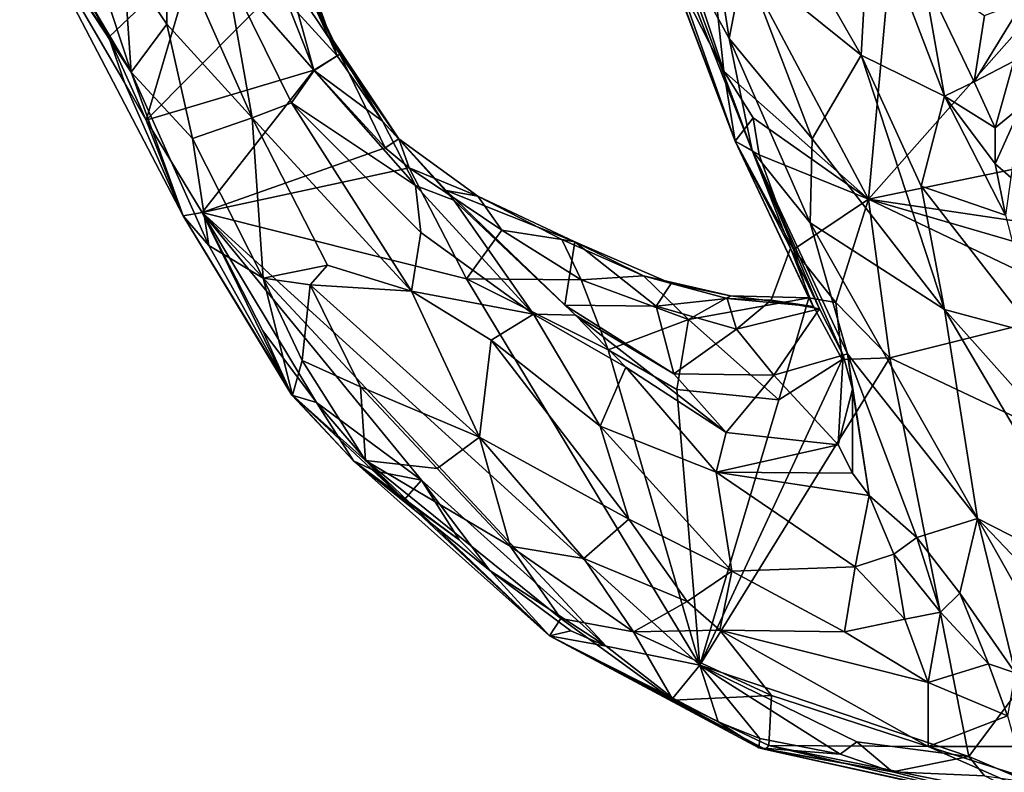
# Model space of a CAD drawing. Units: metres. Extents: x 22 to 30.1, y -9.2 to 10.4.
# Drawn here: x 26.3 to 27.5, y -8.2 to -7.2 of the extents above; entities that cross this region are included whole.
import ezdxf

# ---------------------------------------------------------------- set-up
doc = ezdxf.new("R2010")
doc.units = ezdxf.units.M

msp = doc.modelspace()

# ---------------------------------------------------------------- linework, layer by layer
at = {"layer": '1'}
for points in [[(27.1755, -7.3674, 9.419), (27.0437, -7.0168, 9.4094), (27.0256, -6.9448, 9.7657)], [(27.1755, -7.3674, 9.419), (27.0256, -6.9448, 9.7657), (27.1971, -7.3794, 9.9321)], [(27.1971, -7.3794, 9.9321), (27.0256, -6.9448, 9.7657), (27.0936, -7.101, 9.9035)], [(26.5765, -7.0081, 9.8166), (26.6582, -7.2325, 9.5628), (26.6243, -7.1639, 9.8505)], [(26.5765, -7.0081, 9.8166), (26.6244, -7.1588, 9.4284), (26.6582, -7.2325, 9.5628)], [(27.0437, -7.0168, 9.4094), (27.1755, -7.3674, 9.419), (27.0862, -7.131, 9.3457)], [(27.077, -7.0243, 9.3107), (27.0862, -7.131, 9.3457), (27.161, -7.2781, 9.3226)], [(27.077, -7.0243, 9.3107), (27.161, -7.2781, 9.3226), (27.1364, -7.0475, 9.3051)], [(27.0936, -7.101, 9.9035), (27.1364, -7.0326, 10.0169), (27.168, -7.2361, 10.0055)], [(27.168, -7.2361, 10.0055), (27.1364, -7.0326, 10.0169), (27.1871, -7.1371, 10.0575)], [(27.1364, -7.0475, 9.3051), (27.3455, -7.4414, 9.2987), (27.382, -7.0446, 9.3106)], [(27.1364, -7.0475, 9.3051), (27.161, -7.2781, 9.3226), (27.3455, -7.4414, 9.2987)], [(27.382, -7.0446, 9.3106), (27.3455, -7.4414, 9.2987), (27.5907, -7.1638, 9.3085)], [(26.3209, -7.1353, 9.3272), (26.2622, -7.0631, 9.5344), (26.3758, -7.2345, 9.3152)], [(26.3758, -7.2345, 9.3152), (26.2622, -7.0631, 9.5344), (26.3961, -7.2926, 9.3301)], [(26.2622, -7.0631, 9.5344), (26.4707, -7.4629, 9.4297), (26.3961, -7.2926, 9.3301)], [(26.4043, -7.2794, 9.8013), (26.2622, -7.0631, 9.5344), (26.3156, -7.1286, 9.6378)], [(26.4707, -7.4629, 9.4297), (26.2622, -7.0631, 9.5344), (26.4043, -7.2794, 9.8013)], [(27.3363, -7.2576, 10.1376), (27.2775, -7.1545, 10.1042), (27.3475, -7.06, 10.0759)], [(27.3475, -7.06, 10.0759), (27.4428, -7.3101, 10.1265), (27.3363, -7.2576, 10.1376)], [(27.4428, -7.3101, 10.1265), (27.3475, -7.06, 10.0759), (27.4154, -7.1552, 10.0521)], [(26.3947, -7.1361, 9.8714), (26.4488, -7.0891, 9.9248), (26.4502, -7.2178, 9.911)], [(26.4502, -7.2178, 9.911), (26.4488, -7.0891, 9.9248), (26.559, -7.3375, 9.9526)], [(26.559, -7.3375, 9.9526), (26.4488, -7.0891, 9.9248), (26.5254, -7.1481, 9.9385)], [(27.1971, -7.3794, 9.9321), (27.0936, -7.101, 9.9035), (27.168, -7.2361, 10.0055)], [(26.4043, -7.2794, 9.8013), (26.3156, -7.1286, 9.6378), (26.356, -7.1317, 9.7885)], [(26.3209, -7.1353, 9.3272), (26.3758, -7.2345, 9.3152), (26.4858, -7.1297, 9.2975)], [(26.4043, -7.2794, 9.8013), (26.356, -7.1317, 9.7885), (26.3947, -7.1361, 9.8714)], [(26.3758, -7.2345, 9.3152), (26.4237, -7.3406, 9.3178), (26.4858, -7.1297, 9.2975)], [(26.4043, -7.2794, 9.8013), (26.3947, -7.1361, 9.8714), (26.4502, -7.2178, 9.911)], [(26.4858, -7.1297, 9.2975), (26.4237, -7.3406, 9.3178), (26.605, -7.1575, 9.3087)], [(27.0862, -7.131, 9.3457), (27.1755, -7.3674, 9.419), (27.161, -7.2781, 9.3226)], [(27.274, -7.3645, 10.1071), (27.168, -7.2361, 10.0055), (27.1871, -7.1371, 10.0575)], [(27.274, -7.3645, 10.1071), (27.1871, -7.1371, 10.0575), (27.3363, -7.2576, 10.1376)], [(27.3363, -7.2576, 10.1376), (27.1871, -7.1371, 10.0575), (27.2775, -7.1545, 10.1042)], [(26.559, -7.3375, 9.9526), (26.5254, -7.1481, 9.9385), (26.609, -7.3185, 9.9564)], [(26.6029, -7.1877, 9.9173), (26.6381, -7.277, 9.9321), (26.5254, -7.1481, 9.9385)], [(26.5254, -7.1481, 9.9385), (26.6381, -7.277, 9.9321), (26.609, -7.3185, 9.9564)], [(26.605, -7.1575, 9.3087), (26.4237, -7.3406, 9.3178), (26.6378, -7.2769, 9.3092)], [(26.6029, -7.1877, 9.9173), (26.6243, -7.1639, 9.8505), (26.6673, -7.2586, 9.8752)], [(26.6244, -7.1588, 9.4284), (26.605, -7.1575, 9.3087), (26.671, -7.2563, 9.3758)], [(26.605, -7.1575, 9.3087), (26.6378, -7.2769, 9.3092), (26.671, -7.2563, 9.3758)], [(26.6243, -7.1639, 9.8505), (26.6582, -7.2325, 9.5628), (26.6673, -7.2586, 9.8752)], [(26.6244, -7.1588, 9.4284), (26.671, -7.2563, 9.3758), (26.6582, -7.2325, 9.5628)], [(27.5907, -7.1638, 9.3085), (27.3455, -7.4414, 9.2987), (27.883, -7.3304, 9.3158)], [(27.4428, -7.3101, 10.1265), (27.4154, -7.1552, 10.0521), (27.4804, -7.2914, 10.0806)], [(27.4804, -7.2914, 10.0806), (27.4154, -7.1552, 10.0521), (27.4937, -7.2067, 9.9746)], [(26.6029, -7.1877, 9.9173), (26.6673, -7.2586, 9.8752), (26.6381, -7.277, 9.9321)], [(27.5313, -7.2654, 10.0893), (27.4804, -7.2914, 10.0806), (27.544, -7.1882, 9.9912)], [(27.4804, -7.2914, 10.0806), (27.4937, -7.2067, 9.9746), (27.544, -7.1882, 9.9912)], [(26.4043, -7.2794, 9.8013), (26.4502, -7.2178, 9.911), (26.4829, -7.364, 9.8904)], [(26.4829, -7.364, 9.8904), (26.4502, -7.2178, 9.911), (26.559, -7.3375, 9.9526)], [(26.4237, -7.3406, 9.3178), (26.3758, -7.2345, 9.3152), (26.3961, -7.2926, 9.3301)], [(26.6582, -7.2325, 9.5628), (26.671, -7.2563, 9.3758), (26.7461, -7.3644, 9.4064)], [(26.6582, -7.2325, 9.5628), (26.7252, -7.3417, 9.8789), (26.6673, -7.2586, 9.8752)], [(26.6582, -7.2325, 9.5628), (26.7461, -7.3644, 9.4064), (26.7252, -7.3417, 9.8789)], [(27.2711, -7.4716, 10.078), (27.1971, -7.3794, 9.9321), (27.168, -7.2361, 10.0055)], [(27.274, -7.3645, 10.1071), (27.2711, -7.4716, 10.078), (27.168, -7.2361, 10.0055)], [(26.6378, -7.2769, 9.3092), (26.7288, -7.3759, 9.3105), (26.671, -7.2563, 9.3758)], [(26.6673, -7.2586, 9.8752), (26.7252, -7.3417, 9.8789), (26.6381, -7.277, 9.9321)], [(26.671, -7.2563, 9.3758), (26.7288, -7.3759, 9.3105), (26.7461, -7.3644, 9.4064)], [(27.274, -7.3645, 10.1071), (27.3363, -7.2576, 10.1376), (27.4428, -7.5823, 10.1954)], [(27.4428, -7.5823, 10.1954), (27.3363, -7.2576, 10.1376), (27.4131, -7.4249, 10.169)], [(27.4428, -7.3101, 10.1265), (27.4131, -7.4249, 10.169), (27.3363, -7.2576, 10.1376)], [(26.4237, -7.3406, 9.3178), (26.4952, -7.4586, 9.3181), (26.6378, -7.2769, 9.3092)], [(26.6378, -7.2769, 9.3092), (26.4952, -7.4586, 9.3181), (26.7288, -7.3759, 9.3105)], [(26.6381, -7.277, 9.9321), (26.7673, -7.424, 9.9231), (26.609, -7.3185, 9.9564)], [(26.7252, -7.3417, 9.8789), (26.7673, -7.424, 9.9231), (26.6381, -7.277, 9.9321)], [(27.5073, -7.3504, 10.1033), (27.4804, -7.2914, 10.0806), (27.5313, -7.2654, 10.0893)], [(27.5073, -7.3504, 10.1033), (27.5313, -7.2654, 10.0893), (27.5402, -7.3236, 10.1299)], [(26.4829, -7.364, 9.8904), (26.5036, -7.5007, 9.7418), (26.4043, -7.2794, 9.8013)], [(26.5036, -7.5007, 9.7418), (26.4707, -7.4629, 9.4297), (26.4043, -7.2794, 9.8013)], [(27.161, -7.2781, 9.3226), (27.1755, -7.3674, 9.419), (27.1985, -7.3377, 9.3154)], [(27.3455, -7.4414, 9.2987), (27.161, -7.2781, 9.3226), (27.1985, -7.3377, 9.3154)], [(26.4707, -7.4629, 9.4297), (26.4237, -7.3406, 9.3178), (26.3961, -7.2926, 9.3301)], [(27.4428, -7.3101, 10.1265), (27.4804, -7.2914, 10.0806), (27.5073, -7.3504, 10.1033)], [(27.5207, -7.4617, 10.1467), (27.4131, -7.4249, 10.169), (27.4428, -7.3101, 10.1265)], [(27.5076, -7.3962, 10.1218), (27.4428, -7.3101, 10.1265), (27.5073, -7.3504, 10.1033)], [(27.5207, -7.4617, 10.1467), (27.4428, -7.3101, 10.1265), (27.5076, -7.3962, 10.1218)], [(26.7622, -7.5589, 9.9812), (26.559, -7.3375, 9.9526), (26.609, -7.3185, 9.9564)], [(26.7744, -7.4842, 9.9582), (26.7622, -7.5589, 9.9812), (26.609, -7.3185, 9.9564)], [(26.7673, -7.424, 9.9231), (26.7744, -7.4842, 9.9582), (26.609, -7.3185, 9.9564)], [(27.5076, -7.3962, 10.1218), (27.5073, -7.3504, 10.1033), (27.5402, -7.3236, 10.1299)], [(27.5276, -7.4136, 10.1285), (27.5076, -7.3962, 10.1218), (27.5402, -7.3236, 10.1299)], [(26.5732, -7.5422, 9.8831), (26.4829, -7.364, 9.8904), (26.559, -7.3375, 9.9526)], [(26.5732, -7.5422, 9.8831), (26.559, -7.3375, 9.9526), (26.6553, -7.5259, 9.9605)], [(26.6553, -7.5259, 9.9605), (26.559, -7.3375, 9.9526), (26.7622, -7.5589, 9.9812)], [(27.1755, -7.3674, 9.419), (27.2061, -7.385, 9.3219), (27.1985, -7.3377, 9.3154)], [(27.2061, -7.385, 9.3219), (27.3455, -7.4414, 9.2987), (27.1985, -7.3377, 9.3154)], [(27.883, -7.3304, 9.3158), (27.3455, -7.4414, 9.2987), (27.7012, -7.4944, 9.3166)], [(26.4707, -7.4629, 9.4297), (26.4952, -7.4586, 9.3181), (26.4237, -7.3406, 9.3178)], [(26.7252, -7.3417, 9.8789), (26.8162, -7.4428, 9.8532), (26.7673, -7.424, 9.9231)], [(26.7252, -7.3417, 9.8789), (26.7461, -7.3644, 9.4064), (26.8162, -7.4428, 9.8532)], [(26.4829, -7.364, 9.8904), (26.5732, -7.5422, 9.8831), (26.5036, -7.5007, 9.7418)], [(26.7288, -7.3759, 9.3105), (26.7595, -7.4014, 9.3108), (26.7461, -7.3644, 9.4064)], [(26.8162, -7.4428, 9.8532), (26.7461, -7.3644, 9.4064), (26.8065, -7.4304, 9.5316)], [(26.8065, -7.4304, 9.5316), (26.7461, -7.3644, 9.4064), (26.847, -7.4378, 9.4144)], [(26.7461, -7.3644, 9.4064), (26.7595, -7.4014, 9.3108), (26.847, -7.4378, 9.4144)], [(27.2711, -7.4716, 10.078), (27.274, -7.3645, 10.1071), (27.4428, -7.5823, 10.1954)], [(26.4952, -7.4586, 9.3181), (26.7595, -7.4014, 9.3108), (26.7288, -7.3759, 9.3105)], [(27.2499, -7.5056, 9.3235), (27.2061, -7.385, 9.3219), (27.1755, -7.3674, 9.419)], [(27.1755, -7.3674, 9.419), (27.2461, -7.5039, 9.6806), (27.2751, -7.5787, 9.413)], [(27.2499, -7.5056, 9.3235), (27.1755, -7.3674, 9.419), (27.2695, -7.5674, 9.3802)], [(27.1755, -7.3674, 9.419), (27.2751, -7.5787, 9.413), (27.2695, -7.5674, 9.3802)], [(27.2461, -7.5039, 9.6806), (27.1755, -7.3674, 9.419), (27.1971, -7.3794, 9.9321)], [(27.2461, -7.5039, 9.6806), (27.1971, -7.3794, 9.9321), (27.2832, -7.5816, 9.73)], [(27.1971, -7.3794, 9.9321), (27.3187, -7.639, 10.0467), (27.3133, -7.6407, 9.8031)], [(27.2832, -7.5816, 9.73), (27.1971, -7.3794, 9.9321), (27.3133, -7.6407, 9.8031)], [(27.1971, -7.3794, 9.9321), (27.2711, -7.4716, 10.078), (27.3187, -7.639, 10.0467)], [(27.2061, -7.385, 9.3219), (27.2499, -7.5056, 9.3235), (27.3455, -7.4414, 9.2987)], [(26.4952, -7.4586, 9.3181), (26.8326, -7.5432, 9.3119), (26.7595, -7.4014, 9.3108)], [(26.847, -7.4378, 9.4144), (26.7595, -7.4014, 9.3108), (26.8776, -7.4809, 9.3616)], [(26.7595, -7.4014, 9.3108), (26.8326, -7.5432, 9.3119), (26.8776, -7.4809, 9.3616)], [(27.5276, -7.4136, 10.1285), (27.5207, -7.4617, 10.1467), (27.5076, -7.3962, 10.1218)], [(26.7673, -7.424, 9.9231), (26.8162, -7.4428, 9.8532), (26.9179, -7.5882, 9.9408)], [(26.7673, -7.424, 9.9231), (26.9179, -7.5882, 9.9408), (26.7744, -7.4842, 9.9582)], [(27.4428, -7.5823, 10.1954), (27.4131, -7.4249, 10.169), (27.5596, -7.6139, 10.1922)], [(27.5596, -7.6139, 10.1922), (27.4131, -7.4249, 10.169), (27.5207, -7.4617, 10.1467)], [(26.8162, -7.4428, 9.8532), (26.8065, -7.4304, 9.5316), (26.9715, -7.5894, 9.8435)], [(26.9715, -7.5894, 9.8435), (26.8065, -7.4304, 9.5316), (26.958, -7.577, 9.669)], [(26.958, -7.577, 9.669), (26.8065, -7.4304, 9.5316), (26.971, -7.496, 9.4907)], [(26.8065, -7.4304, 9.5316), (26.847, -7.4378, 9.4144), (26.971, -7.496, 9.4907)], [(26.971, -7.496, 9.4907), (26.847, -7.4378, 9.4144), (26.9541, -7.493, 9.4148)], [(26.847, -7.4378, 9.4144), (26.8776, -7.4809, 9.3616), (26.9541, -7.493, 9.4148)], [(26.8162, -7.4428, 9.8532), (26.9715, -7.5894, 9.8435), (26.9179, -7.5882, 9.9408)], [(27.2499, -7.5056, 9.3235), (27.3041, -7.5732, 9.3202), (27.3455, -7.4414, 9.2987)], [(27.3455, -7.4414, 9.2987), (27.3041, -7.5732, 9.3202), (27.3731, -7.6439, 9.3124)], [(27.3455, -7.4414, 9.2987), (27.3731, -7.6439, 9.3124), (27.6336, -7.5788, 9.3201)], [(27.3455, -7.4414, 9.2987), (27.6336, -7.5788, 9.3201), (27.6425, -7.5279, 9.3163)], [(27.3455, -7.4414, 9.2987), (27.6425, -7.5279, 9.3163), (27.7012, -7.4944, 9.3166)], [(26.4952, -7.4586, 9.3181), (26.4707, -7.4629, 9.4297), (26.6097, -7.6919, 9.3602)], [(26.6097, -7.6919, 9.3602), (26.4707, -7.4629, 9.4297), (26.6104, -7.6916, 9.6505)], [(26.6104, -7.6916, 9.6505), (26.4707, -7.4629, 9.4297), (26.5036, -7.5007, 9.7418)], [(26.5725, -7.6097, 9.3213), (26.4952, -7.4586, 9.3181), (26.6097, -7.6919, 9.3602)], [(26.4952, -7.4586, 9.3181), (26.7751, -7.8001, 9.3165), (27.011, -8.0122, 9.323)], [(26.4952, -7.4586, 9.3181), (27.011, -8.0122, 9.323), (27.1304, -8.0365, 9.3146)], [(26.4952, -7.4586, 9.3181), (26.5725, -7.6097, 9.3213), (26.641, -7.7011, 9.3213)], [(26.7751, -7.8001, 9.3165), (26.4952, -7.4586, 9.3181), (26.641, -7.7011, 9.3213)], [(26.4952, -7.4586, 9.3181), (27.1304, -8.0365, 9.3146), (26.8326, -7.5432, 9.3119)], [(27.3187, -7.639, 10.0467), (27.2711, -7.4716, 10.078), (27.4849, -7.8492, 10.1934)], [(27.4849, -7.8492, 10.1934), (27.2711, -7.4716, 10.078), (27.4428, -7.5823, 10.1954)], [(26.7744, -7.4842, 9.9582), (26.9179, -7.5882, 9.9408), (26.7622, -7.5589, 9.9812)], [(26.8776, -7.4809, 9.3616), (26.8326, -7.5432, 9.3119), (26.9789, -7.5444, 9.3633)], [(26.9541, -7.493, 9.4148), (26.8776, -7.4809, 9.3616), (26.9789, -7.5444, 9.3633)], [(26.5732, -7.5422, 9.8831), (26.6104, -7.6916, 9.6505), (26.5036, -7.5007, 9.7418)], [(27.0584, -7.5392, 9.4231), (26.9541, -7.493, 9.4148), (26.9789, -7.5444, 9.3633)], [(27.0584, -7.5392, 9.4231), (26.971, -7.496, 9.4907), (26.9541, -7.493, 9.4148)], [(26.958, -7.577, 9.669), (26.971, -7.496, 9.4907), (27.0746, -7.5783, 9.6165)], [(27.0584, -7.5392, 9.4231), (27.0938, -7.5491, 9.5076), (26.971, -7.496, 9.4907)], [(26.971, -7.496, 9.4907), (27.0938, -7.5491, 9.5076), (27.0746, -7.5783, 9.6165)], [(27.2751, -7.5787, 9.413), (27.2461, -7.5039, 9.6806), (27.2214, -7.5705, 9.5974)], [(27.2461, -7.5039, 9.6806), (27.2832, -7.5816, 9.73), (27.2214, -7.5705, 9.5974)], [(27.2499, -7.5056, 9.3235), (27.2695, -7.5674, 9.3802), (27.3041, -7.5732, 9.3202)], [(26.633, -7.5507, 9.9416), (26.5732, -7.5422, 9.8831), (26.6553, -7.5259, 9.9605)], [(26.633, -7.5507, 9.9416), (26.6553, -7.5259, 9.9605), (26.7622, -7.5589, 9.9812)], [(27.1159, -7.5951, 9.3653), (27.0584, -7.5392, 9.4231), (26.9789, -7.5444, 9.3633)], [(27.0584, -7.5392, 9.4231), (27.1694, -7.5651, 9.4312), (27.0938, -7.5491, 9.5076)], [(27.0584, -7.5392, 9.4231), (27.1159, -7.5951, 9.3653), (27.1694, -7.5651, 9.4312)], [(26.6104, -7.6916, 9.6505), (26.5732, -7.5422, 9.8831), (26.6226, -7.6475, 9.8233)], [(26.6226, -7.6475, 9.8233), (26.5732, -7.5422, 9.8831), (26.633, -7.5507, 9.9416)], [(26.6972, -7.6809, 9.9116), (26.6226, -7.6475, 9.8233), (26.633, -7.5507, 9.9416)], [(26.8492, -7.7453, 9.9869), (26.633, -7.5507, 9.9416), (26.7622, -7.5589, 9.9812)], [(26.6972, -7.6809, 9.9116), (26.633, -7.5507, 9.9416), (26.8492, -7.7453, 9.9869)], [(26.8326, -7.5432, 9.3119), (27.1304, -8.0365, 9.3146), (27.0134, -7.6338, 9.3128)], [(26.8326, -7.5432, 9.3119), (27.0134, -7.6338, 9.3128), (26.9789, -7.5444, 9.3633)], [(27.0134, -7.6338, 9.3128), (27.1159, -7.5951, 9.3653), (26.9789, -7.5444, 9.3633)], [(27.0746, -7.5783, 9.6165), (27.0938, -7.5491, 9.5076), (27.1655, -7.5683, 9.5481)], [(27.0938, -7.5491, 9.5076), (27.1694, -7.5651, 9.4312), (27.1655, -7.5683, 9.5481)], [(26.8492, -7.7453, 9.9869), (26.7622, -7.5589, 9.9812), (26.864, -7.6216, 9.9883)], [(26.7622, -7.5589, 9.9812), (26.9179, -7.5882, 9.9408), (26.864, -7.6216, 9.9883)], [(27.1159, -7.5951, 9.3653), (27.2695, -7.5674, 9.3802), (27.1694, -7.5651, 9.4312)], [(27.1694, -7.5651, 9.4312), (27.2751, -7.5787, 9.413), (27.1655, -7.5683, 9.5481)], [(27.2695, -7.5674, 9.3802), (27.2751, -7.5787, 9.413), (27.1694, -7.5651, 9.4312)], [(26.9715, -7.5894, 9.8435), (26.958, -7.577, 9.669), (27.0972, -7.6645, 9.7559)], [(27.0972, -7.6645, 9.7559), (26.958, -7.577, 9.669), (27.0746, -7.5783, 9.6165)], [(27.0746, -7.5783, 9.6165), (27.1655, -7.5683, 9.5481), (27.1771, -7.6074, 9.6776)], [(27.0972, -7.6645, 9.7559), (27.0746, -7.5783, 9.6165), (27.1771, -7.6074, 9.6776)], [(27.2313, -7.6978, 9.3168), (27.2695, -7.5674, 9.3802), (27.1159, -7.5951, 9.3653)], [(27.1655, -7.5683, 9.5481), (27.2214, -7.5705, 9.5974), (27.1771, -7.6074, 9.6776)], [(27.2751, -7.5787, 9.413), (27.2214, -7.5705, 9.5974), (27.1655, -7.5683, 9.5481)], [(27.2214, -7.5705, 9.5974), (27.2832, -7.5816, 9.73), (27.1771, -7.6074, 9.6776)], [(27.3122, -7.6464, 9.333), (27.2695, -7.5674, 9.3802), (27.2313, -7.6978, 9.3168)], [(27.2695, -7.5674, 9.3802), (27.3122, -7.6464, 9.333), (27.3041, -7.5732, 9.3202)], [(27.3041, -7.5732, 9.3202), (27.3122, -7.6464, 9.333), (27.3731, -7.6439, 9.3124)], [(27.3731, -7.6439, 9.3124), (27.7287, -7.8121, 9.3057), (27.6336, -7.5788, 9.3201)], [(26.864, -7.6216, 9.9883), (26.9179, -7.5882, 9.9408), (27.003, -7.7313, 9.9987)], [(26.9179, -7.5882, 9.9408), (26.9715, -7.5894, 9.8435), (27.0361, -7.6559, 9.9036)], [(26.9179, -7.5882, 9.9408), (27.0361, -7.6559, 9.9036), (27.003, -7.7313, 9.9987)], [(27.0361, -7.6559, 9.9036), (26.9715, -7.5894, 9.8435), (27.1641, -7.7395, 9.8926)], [(26.9715, -7.5894, 9.8435), (27.0972, -7.6645, 9.7559), (27.1641, -7.7395, 9.8926)], [(27.2832, -7.5816, 9.73), (27.2249, -7.6663, 9.7873), (27.1771, -7.6074, 9.6776)], [(27.2832, -7.5816, 9.73), (27.3133, -7.6407, 9.8031), (27.2249, -7.6663, 9.7873)], [(27.4849, -7.8492, 10.1934), (27.4428, -7.5823, 10.1954), (27.6501, -7.9337, 10.253)], [(27.6501, -7.9337, 10.253), (27.4428, -7.5823, 10.1954), (27.5763, -7.7324, 10.2252)], [(27.5763, -7.7324, 10.2252), (27.4428, -7.5823, 10.1954), (27.5596, -7.6139, 10.1922)], [(27.0134, -7.6338, 9.3128), (27.1012, -7.6845, 9.3131), (27.1159, -7.5951, 9.3653)], [(27.1012, -7.6845, 9.3131), (27.2313, -7.6978, 9.3168), (27.1159, -7.5951, 9.3653)], [(26.5725, -7.6097, 9.3213), (26.6097, -7.6919, 9.3602), (26.641, -7.7011, 9.3213)], [(27.2249, -7.6663, 9.7873), (27.0972, -7.6645, 9.7559), (27.1771, -7.6074, 9.6776)], [(26.8492, -7.7453, 9.9869), (26.864, -7.6216, 9.9883), (27.0399, -7.8503, 10.0159)], [(27.0399, -7.8503, 10.0159), (26.864, -7.6216, 9.9883), (27.003, -7.7313, 9.9987)], [(27.0134, -7.6338, 9.3128), (27.1304, -8.0365, 9.3146), (27.1012, -7.6845, 9.3131)], [(27.3133, -7.6407, 9.8031), (27.3071, -7.7553, 9.857), (27.2249, -7.6663, 9.7873)], [(27.3071, -7.7553, 9.857), (27.3133, -7.6407, 9.8031), (27.3251, -7.684, 9.8886)], [(27.3133, -7.6407, 9.8031), (27.3187, -7.639, 10.0467), (27.3251, -7.684, 9.8886)], [(27.3466, -7.8199, 9.9186), (27.3187, -7.639, 10.0467), (27.4074, -7.8734, 10.0052)], [(27.4074, -7.8734, 10.0052), (27.3187, -7.639, 10.0467), (27.4849, -7.8492, 10.1934)], [(27.3251, -7.684, 9.8886), (27.3187, -7.639, 10.0467), (27.3466, -7.8199, 9.9186)], [(26.6104, -7.6916, 9.6505), (26.6226, -7.6475, 9.8233), (26.7037, -7.775, 9.7499)], [(26.7037, -7.775, 9.7499), (26.6226, -7.6475, 9.8233), (26.6972, -7.6809, 9.9116)], [(27.1304, -8.0365, 9.3146), (27.474, -8.1533, 9.3236), (27.3731, -7.6439, 9.3124)], [(27.3122, -7.6464, 9.333), (27.1304, -8.0365, 9.3146), (27.3731, -7.6439, 9.3124)], [(27.2313, -7.6978, 9.3168), (27.1304, -8.0365, 9.3146), (27.3122, -7.6464, 9.333)], [(27.474, -8.1533, 9.3236), (27.7287, -7.8121, 9.3057), (27.3731, -7.6439, 9.3124)], [(27.0361, -7.6559, 9.9036), (27.1512, -7.7899, 9.9782), (27.003, -7.7313, 9.9987)], [(27.0361, -7.6559, 9.9036), (27.1641, -7.7395, 9.8926), (27.1512, -7.7899, 9.9782)], [(27.1641, -7.7395, 9.8926), (27.0972, -7.6645, 9.7559), (27.2249, -7.6663, 9.7873)], [(27.3071, -7.7553, 9.857), (27.1641, -7.7395, 9.8926), (27.2249, -7.6663, 9.7873)], [(26.6097, -7.6919, 9.3602), (26.6104, -7.6916, 9.6505), (26.6885, -7.7758, 9.4431)], [(26.6097, -7.6919, 9.3602), (26.6885, -7.7758, 9.4431), (26.641, -7.7011, 9.3213)], [(26.6885, -7.7758, 9.4431), (26.6104, -7.6916, 9.6505), (26.9383, -7.9991, 9.4604)], [(26.9383, -7.9991, 9.4604), (26.6104, -7.6916, 9.6505), (26.7037, -7.775, 9.7499)], [(26.7949, -7.7854, 9.9188), (26.7037, -7.775, 9.7499), (26.6972, -7.6809, 9.9116)], [(26.7949, -7.7854, 9.9188), (26.6972, -7.6809, 9.9116), (26.8492, -7.7453, 9.9869)], [(27.1012, -7.6845, 9.3131), (27.1304, -8.0365, 9.3146), (27.2313, -7.6978, 9.3168)], [(27.3071, -7.7553, 9.857), (27.3251, -7.684, 9.8886), (27.3251, -7.7912, 9.8963)], [(27.3251, -7.7912, 9.8963), (27.3251, -7.684, 9.8886), (27.3466, -7.8199, 9.9186)], [(26.6885, -7.7758, 9.4431), (26.7164, -7.7889, 9.3332), (26.641, -7.7011, 9.3213)], [(26.7164, -7.7889, 9.3332), (26.7751, -7.8001, 9.3165), (26.641, -7.7011, 9.3213)], [(27.0399, -7.8503, 10.0159), (27.003, -7.7313, 9.9987), (27.1713, -7.9167, 10.0241)], [(27.1713, -7.9167, 10.0241), (27.003, -7.7313, 9.9987), (27.1512, -7.7899, 9.9782)], [(27.1512, -7.7899, 9.9782), (27.1641, -7.7395, 9.8926), (27.3071, -7.7553, 9.857)], [(26.8884, -7.8847, 9.9141), (26.7949, -7.7854, 9.9188), (26.8492, -7.7453, 9.9869)], [(26.8884, -7.8847, 9.9141), (26.8492, -7.7453, 9.9869), (26.9824, -7.9003, 9.9752)], [(26.9824, -7.9003, 9.9752), (26.8492, -7.7453, 9.9869), (27.0399, -7.8503, 10.0159)], [(27.1512, -7.7899, 9.9782), (27.3071, -7.7553, 9.857), (27.3251, -7.7912, 9.8963)], [(26.6885, -7.7758, 9.4431), (26.7529, -7.8254, 9.343), (26.7164, -7.7889, 9.3332)], [(26.7529, -7.8254, 9.343), (26.6885, -7.7758, 9.4431), (26.8233, -7.8767, 9.3263)], [(26.6885, -7.7758, 9.4431), (26.9383, -7.9991, 9.4604), (26.8624, -7.9155, 9.334)], [(26.8233, -7.8767, 9.3263), (26.6885, -7.7758, 9.4431), (26.8624, -7.9155, 9.334)], [(26.7037, -7.775, 9.7499), (26.7949, -7.7854, 9.9188), (26.8884, -7.8847, 9.9141)], [(26.9383, -7.9991, 9.4604), (26.7037, -7.775, 9.7499), (26.9528, -7.9771, 9.7854)], [(26.7037, -7.775, 9.7499), (26.8884, -7.8847, 9.9141), (26.9528, -7.9771, 9.7854)], [(26.7164, -7.7889, 9.3332), (26.7529, -7.8254, 9.343), (26.7751, -7.8001, 9.3165)], [(27.1512, -7.7899, 9.9782), (27.3251, -7.7912, 9.8963), (27.3466, -7.8199, 9.9186)], [(27.1713, -7.9167, 10.0241), (27.1512, -7.7899, 9.9782), (27.3286, -7.911, 10.0014)], [(27.1512, -7.7899, 9.9782), (27.3466, -7.8199, 9.9186), (27.3286, -7.911, 10.0014)], [(26.7751, -7.8001, 9.3165), (26.7529, -7.8254, 9.343), (26.8233, -7.8767, 9.3263)], [(26.7751, -7.8001, 9.3165), (26.8233, -7.8767, 9.3263), (26.8624, -7.9155, 9.334)], [(26.7751, -7.8001, 9.3165), (26.8624, -7.9155, 9.334), (27.011, -8.0122, 9.323)], [(27.474, -8.1533, 9.3236), (27.5508, -8.186, 9.3282), (27.7287, -7.8121, 9.3057)], [(27.3286, -7.911, 10.0014), (27.3466, -7.8199, 9.9186), (27.3782, -7.8949, 9.9933)], [(27.3782, -7.8949, 9.9933), (27.3466, -7.8199, 9.9186), (27.4074, -7.8734, 10.0052)], [(26.9824, -7.9003, 9.9752), (27.0399, -7.8503, 10.0159), (27.1143, -7.9553, 10.0001)], [(27.1143, -7.9553, 10.0001), (27.0399, -7.8503, 10.0159), (27.1713, -7.9167, 10.0241)], [(27.4621, -7.9444, 10.0618), (27.4074, -7.8734, 10.0052), (27.4849, -7.8492, 10.1934)], [(27.5329, -8.0462, 10.0953), (27.4621, -7.9444, 10.0618), (27.4849, -7.8492, 10.1934)], [(27.5329, -8.0462, 10.0953), (27.4849, -7.8492, 10.1934), (27.5531, -7.9701, 10.2037)], [(27.5531, -7.9701, 10.2037), (27.4849, -7.8492, 10.1934), (27.6574, -8.0304, 10.2512)], [(27.4849, -7.8492, 10.1934), (27.6501, -7.9337, 10.253), (27.6574, -8.0304, 10.2512)], [(27.3782, -7.8949, 9.9933), (27.4074, -7.8734, 10.0052), (27.4376, -7.9688, 10.0357)], [(27.4376, -7.9688, 10.0357), (27.4074, -7.8734, 10.0052), (27.4621, -7.9444, 10.0618)], [(26.9528, -7.9771, 9.7854), (26.8884, -7.8847, 9.9141), (27.0459, -7.994, 9.9143)], [(27.0459, -7.994, 9.9143), (26.8884, -7.8847, 9.9141), (26.9824, -7.9003, 9.9752)], [(27.0459, -7.994, 9.9143), (26.9824, -7.9003, 9.9752), (27.1143, -7.9553, 10.0001)], [(27.3286, -7.911, 10.0014), (27.3782, -7.8949, 9.9933), (27.3919, -7.9779, 10.0248)], [(27.3919, -7.9779, 10.0248), (27.3782, -7.8949, 9.9933), (27.4376, -7.9688, 10.0357)], [(27.011, -8.0122, 9.323), (26.8624, -7.9155, 9.334), (26.9656, -7.9927, 9.3329)], [(26.8624, -7.9155, 9.334), (26.9383, -7.9991, 9.4604), (26.9656, -7.9927, 9.3329)], [(27.1559, -7.992, 9.9953), (27.1143, -7.9553, 10.0001), (27.1713, -7.9167, 10.0241)], [(27.1559, -7.992, 9.9953), (27.1713, -7.9167, 10.0241), (27.3151, -7.994, 10.0216)], [(27.3151, -7.994, 10.0216), (27.1713, -7.9167, 10.0241), (27.3286, -7.911, 10.0014)], [(27.3151, -7.994, 10.0216), (27.3286, -7.911, 10.0014), (27.3919, -7.9779, 10.0248)], [(27.0459, -7.994, 9.9143), (27.1143, -7.9553, 10.0001), (27.1559, -7.992, 9.9953)], [(27.4376, -7.9688, 10.0357), (27.4621, -7.9444, 10.0618), (27.4991, -8.035, 10.0512)], [(27.4621, -7.9444, 10.0618), (27.5329, -8.0462, 10.0953), (27.4991, -8.035, 10.0512)], [(26.9383, -7.9991, 9.4604), (26.9528, -7.9771, 9.7854), (27.0962, -8.0811, 9.7214)], [(27.0962, -8.0811, 9.7214), (26.9528, -7.9771, 9.7854), (27.0459, -7.994, 9.9143)], [(27.4217, -8.0589, 10.0199), (27.3151, -7.994, 10.0216), (27.3919, -7.9779, 10.0248)], [(27.4217, -8.0589, 10.0199), (27.3919, -7.9779, 10.0248), (27.4376, -7.9688, 10.0357)], [(27.4217, -8.0589, 10.0199), (27.4376, -7.9688, 10.0357), (27.4991, -8.035, 10.0512)], [(26.9656, -7.9927, 9.3329), (26.9383, -7.9991, 9.4604), (27.011, -8.0122, 9.323)], [(27.2217, -8.0754, 9.943), (27.0459, -7.994, 9.9143), (27.1559, -7.992, 9.9953)], [(27.2217, -8.0754, 9.943), (27.1559, -7.992, 9.9953), (27.4218, -8.1404, 9.9581)], [(27.4218, -8.1404, 9.9581), (27.1559, -7.992, 9.9953), (27.4217, -8.0589, 10.0199)], [(27.1559, -7.992, 9.9953), (27.3151, -7.994, 10.0216), (27.4217, -8.0589, 10.0199)], [(26.9383, -7.9991, 9.4604), (27.2141, -8.1441, 9.5433), (27.2057, -8.1421, 9.3909)], [(27.011, -8.0122, 9.323), (26.9383, -7.9991, 9.4604), (27.0961, -8.0789, 9.339)], [(27.0961, -8.0789, 9.339), (26.9383, -7.9991, 9.4604), (27.1537, -8.1088, 9.3354)], [(26.9383, -7.9991, 9.4604), (27.2057, -8.1421, 9.3909), (27.1537, -8.1088, 9.3354)], [(27.2141, -8.1441, 9.5433), (26.9383, -7.9991, 9.4604), (27.0962, -8.0811, 9.7214)], [(27.2217, -8.0754, 9.943), (27.0962, -8.0811, 9.7214), (27.0459, -7.994, 9.9143)], [(27.011, -8.0122, 9.323), (27.0961, -8.0789, 9.339), (27.1304, -8.0365, 9.3146)], [(27.1304, -8.0365, 9.3146), (27.0961, -8.0789, 9.339), (27.1537, -8.1088, 9.3354)], [(27.1304, -8.0365, 9.3146), (27.1537, -8.1088, 9.3354), (27.2068, -8.13, 9.3362)], [(27.1304, -8.0365, 9.3146), (27.2068, -8.13, 9.3362), (27.3096, -8.1502, 9.3292)], [(27.1304, -8.0365, 9.3146), (27.3096, -8.1502, 9.3292), (27.3307, -8.1346, 9.3196)], [(27.1304, -8.0365, 9.3146), (27.3307, -8.1346, 9.3196), (27.474, -8.1533, 9.3236)], [(27.5233, -8.1011, 10.0283), (27.4217, -8.0589, 10.0199), (27.4991, -8.035, 10.0512)], [(27.5329, -8.0462, 10.0953), (27.5233, -8.1011, 10.0283), (27.4991, -8.035, 10.0512)], [(27.5233, -8.1011, 10.0283), (27.4218, -8.1404, 9.9581), (27.4217, -8.0589, 10.0199)], [(27.2183, -8.1391, 9.7192), (27.0962, -8.0811, 9.7214), (27.2217, -8.0754, 9.943)], [(27.2183, -8.1391, 9.7192), (27.2141, -8.1441, 9.5433), (27.0962, -8.0811, 9.7214)], [(27.2183, -8.1391, 9.7192), (27.2217, -8.0754, 9.943), (27.4218, -8.1404, 9.9581)], [(27.5342, -8.1404, 9.9945), (27.4218, -8.1404, 9.9581), (27.5233, -8.1011, 10.0283)], [(27.1537, -8.1088, 9.3354), (27.2057, -8.1421, 9.3909), (27.2068, -8.13, 9.3362)], [(27.2068, -8.13, 9.3362), (27.2057, -8.1421, 9.3909), (27.3096, -8.1502, 9.3292)], [(27.2057, -8.1421, 9.3909), (27.3762, -8.1728, 9.3381), (27.3096, -8.1502, 9.3292)], [(27.2057, -8.1421, 9.3909), (27.2141, -8.1441, 9.5433), (27.3762, -8.1728, 9.3381)], [(27.6321, -8.2365, 9.7286), (27.2141, -8.1441, 9.5433), (27.2183, -8.1391, 9.7192)], [(27.3762, -8.1728, 9.3381), (27.2141, -8.1441, 9.5433), (27.5905, -8.2265, 9.4248)], [(27.5905, -8.2265, 9.4248), (27.2141, -8.1441, 9.5433), (27.6321, -8.2365, 9.7286)], [(27.2183, -8.1391, 9.7192), (27.4218, -8.1404, 9.9581), (27.5905, -8.2143, 9.8514)], [(27.6321, -8.2365, 9.7286), (27.2183, -8.1391, 9.7192), (27.5905, -8.2143, 9.8514)], [(27.3307, -8.1346, 9.3196), (27.3096, -8.1502, 9.3292), (27.3762, -8.1728, 9.3381)], [(27.3307, -8.1346, 9.3196), (27.3762, -8.1728, 9.3381), (27.474, -8.1533, 9.3236)], [(27.5905, -8.2143, 9.8514), (27.4218, -8.1404, 9.9581), (27.5605, -8.1846, 9.9283)], [(27.5605, -8.1846, 9.9283), (27.4218, -8.1404, 9.9581), (27.5342, -8.1404, 9.9945)], [(27.474, -8.1533, 9.3236), (27.3762, -8.1728, 9.3381), (27.4936, -8.178, 9.331)], [(27.474, -8.1533, 9.3236), (27.4936, -8.178, 9.331), (27.5508, -8.186, 9.3282)], [(27.3762, -8.1728, 9.3381), (27.5905, -8.2265, 9.4248), (27.4936, -8.178, 9.331)]]:
    msp.add_3dface(points, dxfattribs=at)

doc.saveas('drawing.dxf')
